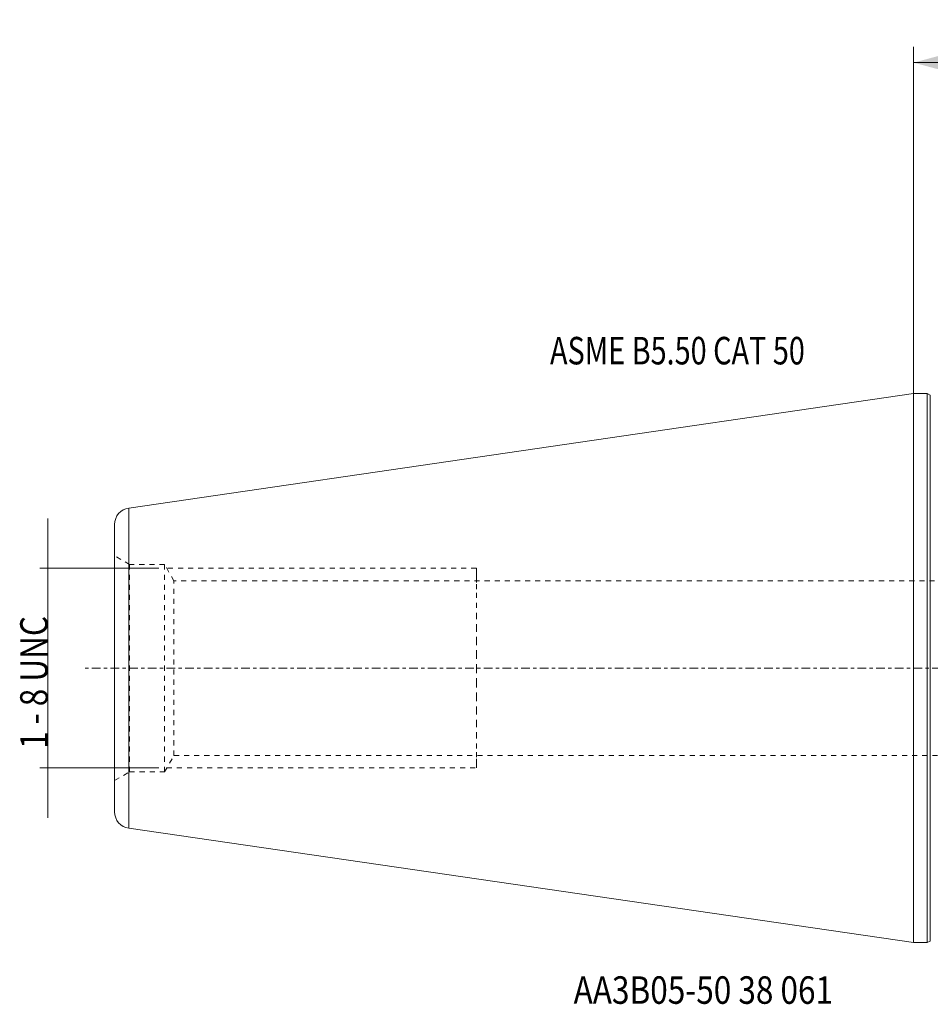
# Model space of a CAD drawing. Units: millimetres. Extents: x -114 to 138, y -48 to 82.
# Drawn here: x -114 to 2, y -43 to 82 of the extents above; entities that cross this region are included whole.
import ezdxf

# ---------------------------------------------------------------- set-up
doc = ezdxf.new("R2010")
doc.units = ezdxf.units.MM
doc.linetypes.add('CENTER', pattern=[47.5, 22, -8.5, 8.5, -8.5])
doc.linetypes.add('DASHED', pattern=[25.72, 12.86, -12.86])
for name, color, linetype in [('1', 4, 'Continuous'), ('2', 7, 'Continuous'), ('SK3', 1, 'DASHED'), ('SK4', 2, 'CENTER'), ('SK6', 5, 'Continuous')]:
    doc.layers.add(name, color=color, linetype=linetype)
doc.styles.add('Arial', font='Arial')
doc.dimstyles.get("Standard").update_dxf_attribs({"dimtxt": 0.18, "dimasz": 0.18, "dimexe": 0.18, "dimexo": 0.0625, "dimgap": 0.09, "dimtad": 1, "dimzin": 0, "dimdsep": 52, "dimtxsty": 'Standard', "dimcen": 0.09, "dimadec": 0, "dimazin": 0, "dimtfac": 1, "dimtdec": 4, "dimtofl": 0, "dimtmove": 0, "dimatfit": 3, "dimfxl": 1, "dimtolj": 1, "dimtzin": 0, "dimarcsym": 0})

# ---------------------------------------------------------------- blocks, each defined once
blk = doc.blocks.new('ASSORTED_DRAFT1')
at = {"lineweight": 18}
blk.add_solid([(-110.096539, -12.7), (-109.588539, -16.001998), (-110.604539, -16.002002), (-110.096539, -12.7)], dxfattribs=at)
blk = doc.blocks.new('ASSORTED_DRAFT2')
at = {"lineweight": 18}
blk.add_solid([(-110.096539, 12.7), (-110.604539, 16.001998), (-109.588539, 16.002002), (-110.096539, 12.7)], dxfattribs=at)
blk = doc.blocks.new('_U4')
at = {"layer": '2', "lineweight": 13}
for p, q in [((0, 34.925), (0, 79.030889)), ((60.96, 46.609), (60.96, 79.030889)), ((60.96, 77.030889), (0, 77.030889))]:
    blk.add_line(p, q, dxfattribs=at)
at = {"layer": '2', "lineweight": 18}
for points in [[(0, 77.030889), (3.499997, 77.968711), (3.500003, 76.093066)], [(60.96, 77.030889), (57.460003, 76.093066), (57.459997, 77.968711)]]:
    blk.add_solid(points, dxfattribs=at)
at = {"layer": '2', "lineweight": 13, "insert": (24.722662, 77.902253), "char_height": 3.5, "attachment_point": 7, "line_spacing_factor": 1.047437, "style": 'Arial'}
blk.add_mtext('\\fArial|b0|i0;\\W1.0000;60,96', dxfattribs=at)

msp = doc.modelspace()

# ---------------------------------------------------------------- linework, layer by layer
at = {"layer": '1', "lineweight": 18}
for p, q in [((0, 34.925), (-99.803, 20.37)), ((1.748, 34.925), (0, 34.925)), ((0, 34.925), (0, -34.925)), ((2.133, 34.745), (1.748, 34.925)), ((1.748, 34.925), (1.748, -34.925)), ((2.133, 34.745), (2.133, -34.745)), ((-99.803, 20.37), (-99.803, 0)), ((-101.6, -18.292), (-101.6, 18.292)), ((-99.803, 0), (-99.803, -20.37)), ((-99.803, -20.37), (0, -34.925)), ((0, -34.925), (1.748, -34.925)), ((1.748, -34.925), (2.133, -34.745))]:
    msp.add_line(p, q, dxfattribs=at)
for centre, start, end in [((-99.5, 18.292), 98.29722, 180), ((-99.5, -18.292), 180, 261.70278)]:
    msp.add_arc(centre, 2.1, start, end, dxfattribs=at)
at = {"layer": '2', "lineweight": 18}
for p, q in [((-110.097, 12.7), (-110.097, 19.05)), ((-95.967, 12.7), (-111.097, 12.7)), ((-110.097, -12.7), (-110.097, 12.7)), ((-95.967, -12.7), (-111.097, -12.7)), ((-110.097, -12.7), (-110.097, -19.05))]:
    msp.add_line(p, q, dxfattribs=at)
at = {"layer": 'SK3', "lineweight": 18, "ltscale": 0.05}
for p, q in [((-99.703, 13.19), (-101.6, 14.285)), ((-101.6, -14.28), (-101.6, 14.28)), ((-99.703, -13.19), (-99.703, 13.19)), ((-95.25, 13.19), (-99.703, 13.19)), ((-95.25, -13.19), (-95.25, 13.19)), ((-94.051, 11.113), (-95.25, 13.19)), ((-55.6, 12.7), (-94.967, 12.7)), ((-55.6, 12.7), (-55.6, 12.571)), ((-55.6, 12.571), (-55.6, 12.186)), ((-55.6, 12.186), (-55.6, 11.552)), ((-55.6, 11.552), (-55.6, 10.684)), ((-94.051, -11.113), (-94.051, 11.113)), ((28.4, 11.113), (-94.051, 11.113)), ((-55.6, 10.684), (-55.6, 9.598)), ((-55.6, 9.598), (-55.6, 8.317)), ((-55.6, 8.317), (-55.6, 6.866)), ((-55.6, 6.866), (-55.6, 5.276)), ((-55.6, 5.276), (-55.6, 3.578)), ((-55.6, 3.578), (-55.6, 1.807)), ((-55.6, 1.807), (-55.6, 0)), ((-55.6, 0), (-55.6, -1.807)), ((-55.6, -1.807), (-55.6, -3.578)), ((-55.6, -3.578), (-55.6, -5.276)), ((-55.6, -5.276), (-55.6, -6.866)), ((-55.6, -6.866), (-55.6, -8.317)), ((-55.6, -8.317), (-55.6, -9.598)), ((-55.6, -9.598), (-55.6, -10.684)), ((-95.25, -13.19), (-94.051, -11.113)), ((-94.051, -11.113), (28.4, -11.113)), ((-55.6, -10.684), (-55.6, -11.552)), ((-55.6, -11.552), (-55.6, -12.186)), ((-55.6, -12.186), (-55.6, -12.571)), ((-101.6, -14.285), (-99.703, -13.19)), ((-99.703, -13.19), (-95.25, -13.19)), ((-94.967, -12.7), (-55.6, -12.7)), ((-55.6, -12.571), (-55.6, -12.7))]:
    msp.add_line(p, q, dxfattribs=at)
at = {"layer": 'SK4', "lineweight": 18, "ltscale": 0.05}
msp.add_line((88.97, 0), (-105.744, 0), dxfattribs=at)

# ---------------------------------------------------------------- block references
at = {"layer": '2', "lineweight": 13}
for name in ['ASSORTED_DRAFT2', 'ASSORTED_DRAFT1']:
    msp.add_blockref(name, (0, 0), dxfattribs=at)

# ---------------------------------------------------------------- texts
at = {"layer": '2', "lineweight": 13, "insert": (-110.111, -10.274), "char_height": 3.5, "attachment_point": 7, "rotation": 90, "line_spacing_factor": 1.047437, "style": 'Arial'}
msp.add_mtext('\\fArial|b0|i0;\\W0.8410;1 - 8 UNC', dxfattribs=at)
at = {"layer": 'SK6', "lineweight": 13, "char_height": 3.5, "attachment_point": 7, "line_spacing_factor": 1.047437, "style": 'Arial'}
for s, insert in [('\\fArial|b0|i0;\\W0.7685;ASME B5.50 CAT 50', (-46.232, 38.64)), ('\\fArial|b0|i0;\\W0.8409;AA3B05-50 38 061', (-43.232, -42.708))]:
    msp.add_mtext(s, dxfattribs=dict(at, insert=insert))

# ---------------------------------------------------------------- dimensions: what is measured, and where the dimension line sits
at = {"layer": '2', "lineweight": 13}
dim = msp.add_linear_dim(base=(60.96, 77.031), p1=(0, 31.292), p2=(60.96, 46.609), angle=180, dimstyle='Standard', override={"dimtxt": 3.5, "dimasz": 3.5, "dimexe": 2, "dimexo": 0, "dimgap": 1.75, "dimtad": 1, "dimtih": 0, "dimtoh": 0, "dimdec": 2, "dimlfac": 1, "dimdsep": 44, "dimlunit": 2, "dimpost": '<>', "dimtxsty": 'Arial', "dimsah": 1, "dimse1": 0, "dimse2": 0, "dimsd1": 0, "dimsd2": 0, "dimclrd": 35, "dimclre": 35, "dimclrt": 35, "dimtol": 0, "dimtm": -0.1, "dimtfac": 1, "dimtdec": 2, "dimtofl": 1, "dimtmove": 0, "dimlwd": 13, "dimlwe": 13}, dxfattribs=at)
dim.commit()
dim.dimension.update_dxf_attribs({"geometry": '_U4', "text_midpoint": (30.48, 77.031)})

doc.saveas('drawing.dxf')
